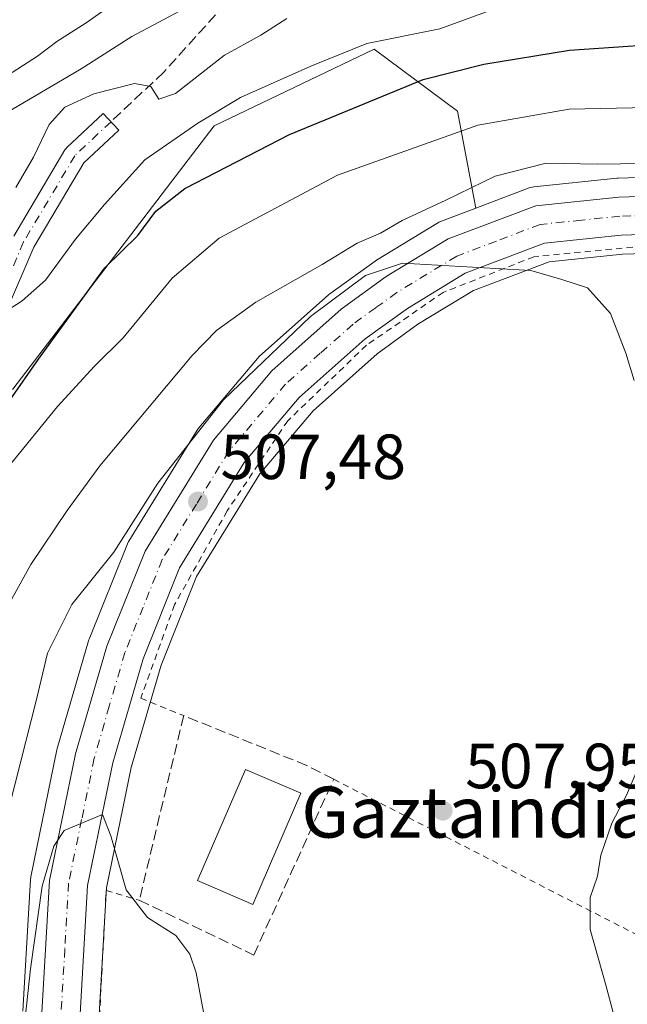
# Model space of a CAD drawing. Units: metres. Extents: x 593426 to 596856, y 4756821 to 4759190.
# Drawn here: x 595603 to 595698, y 4757579 to 4757733 of the extents above; entities that cross this region are included whole.
import ezdxf
from ezdxf.enums import TextEntityAlignment as Align

# ---------------------------------------------------------------- set-up
doc = ezdxf.new("R2010")
doc.units = ezdxf.units.M
doc.header["$MEASUREMENT"] = 0
for name, pattern in [('DGN Style 2', [1.6480167562047852, 0.988810053722871, -0.6592067024819142]), ('DGN Style 3', [2.307223458686699, 1.648016756204785, -0.6592067024819142]), ('DGN Style 4', [2.6384748266838614, 1.318413404963828, -0.6592067024819142, 0.001648016756204785, -0.6592067024819142])]:
    doc.linetypes.add(name, pattern=pattern)
for name, color, linetype, lineweight in [('Alambrada', 7, 'DGN Style 2', 0), ('Arbolado forestal CxS', 92, 'Continuous', 0), ('Carretera de calzada única Cxs', 7, 'Continuous', 13), ('Carretera de calzada única eje', 7, 'DGN Style 4', 0), ('Curva de nivel maestra', 30, 'Continuous', 30), ('Curva de nivel normal', 30, 'Continuous', 0), ('Edificación Cxs', 1, 'Continuous', 13), ('Muro lineal', 1, 'DGN Style 3', 13), ('Núcleo urbano CxS', 7, 'Continuous', 0), ('Pastizal CxS', 92, 'Continuous', 0), ('Pista pavimentada Cxs', 135, 'Continuous', 0), ('Pista pavimentada eje', 135, 'DGN Style 4', 0), ('Prado CxS', 92, 'Continuous', 0), ('Punto de cota en terreno', 7, 'Continuous', 0), ('Rótulo de punto de cota en terreno', 7, 'Continuous', 0), ('Senda', 7, 'DGN Style 3', 0), ('Texto cartográfico', 7, 'Continuous', 0)]:
    doc.layers.add(name, color=color, linetype=linetype, lineweight=lineweight)
doc.styles.add('Style-Arial', font='txt')

# ---------------------------------------------------------------- blocks, each defined once
blk = doc.blocks.new('*U12')
at = {"layer": 'Arbolado forestal CxS', "color": 92, "linetype": 'Continuous', "lineweight": 0}
blk.add_polyline3d([(595711.5450999998, 4757709.0187, 515.4425000000047), (595696.7050999999, 4757708.548699999, 514.5329000000056), (595696.4867000004, 4757708.533700001, 514.5206999999937), (595683.4467000002, 4757707.163699999, 513.4902000000002), (595683.2390999999, 4757707.134500001, 513.4714999999997), (595682.7166999998, 4757706.992699999, 513.3920999999973), (595674.3537, 4757703.831499999, 513.6731), (595671.4961000001, 4757719.071900001, 521.6906000000017), (595658.3563000001, 4757728.7707, 529.4844000000012), (595633.2341, 4757716.727299999, 528.9579999999987), (595601.5941000005, 4757675.384500001, 525.9630999999936)], dxfattribs=at)
blk = doc.blocks.new('5PATER')
at = {"layer": 'Punto de cota en terreno', "linetype": 'Continuous', "lineweight": 0}
h = blk.add_hatch(color=51, dxfattribs=at)
edge = h.paths.add_edge_path()
edge.add_ellipse((0, 0), major_axis=(-0.1095731443231308, -0.1110710700762829), ratio=0.9994222409660322, start_angle=0, end_angle=360)

msp = doc.modelspace()

# ---------------------------------------------------------------- linework, layer by layer
at = {"layer": 'Alambrada', "color": 7, "linetype": 'DGN Style 2', "lineweight": 0, "extrusion": (-0.05088716781641706, 0.02609734142197057, 0.9983633731875029), "elevation": 94356.30021798247, "flags": 128}
msp.add_lwpolyline([(-4505179.369419362, -1638337.34678779), (-4505179.369419362, -1638276.450399726)], dxfattribs=at)
at = {"layer": 'Alambrada', "color": 7, "linetype": 'DGN Style 2', "lineweight": 0}
for points in [[(595761.9600999998, 4757692.190099999, 515.2082999999984), (595721.9901000002, 4757697.0601, 517.7997000000032), (595703.9200999998, 4757698.1801, 521.4179000000004), (595683.4801000003, 4757696.1801, 519.8007999999973), (595669.2301000003, 4757690.590100001, 518.5866999999998), (595657.1601, 4757682.270099999, 516.3715999999986), (595644.8000999996, 4757670.420100001, 512.9431000000042), (595635.2801000001, 4757656.2601, 515.2544000000053), (595627.0301000001, 4757641.550100001, 509.2035999999935), (595621.7100999998, 4757626.8201, 513.1658000000025), (595628.4495000001, 4757624.093800001, 506.9719000000041)], [(595706.1157999998, 4757586.357899999, 510.5773999999947), (595686.6985999999, 4757551.1691, 508.8473999999987), (595659.9095000001, 4757514.1273, 506.3916000000027), (595645.2801000001, 4757488.340100001, 501.6025999999983), (595631.8400999998, 4757442.100099999, 489.084799999997), (595625.5500999996, 4757453.0701, 491.8723000000027), (595622.0701000001, 4757466.9101, 494.1931999999942), (595618.9200999998, 4757484.340100001, 497.465400000001), (595616.5100999996, 4757494.4301, 499.1873999999953), (595615.4801000003, 4757503.0601, 499.7762999999978), (595614.3501000004, 4757536.2601, 501.8233999999939), (595614.7100999998, 4757566.9901, 503.0078999999969), (595616.2717000004, 4757596.6325, 504.9618000000046), (595621.4787, 4757595.09, 505.2822000000015)]]:
    msp.add_polyline3d(points, dxfattribs=at)
at = {"layer": 'Arbolado forestal CxS', "color": 92, "linetype": 'Continuous', "lineweight": 0}
for points in [[(595674.3537, 4757703.831499999, 513.6731), (595671.4961000001, 4757719.071900001, 521.6906000000017), (595658.3563000001, 4757728.7707, 529.4844000000012), (595633.2341, 4757716.727299999, 528.9579999999987), (595601.5941000005, 4757675.384500001, 525.9630999999936), (595587.9080999997, 4757673.0767, 529.905700000003), (595583.4779000003, 4757676.467700001, 532.617499999993), (595576.1671000002, 4757682.0637, 536.8839000000007), (595558.2560999999, 4757679.096700001, 544.3298000000068), (595547.7109000003, 4757620.047499999, 535.1524999999965), (595540.4299, 4757614.2225, 539.4235999999946), (595535.1857000003, 4757593.6907, 540.6201000000001), (595552.0795, 4757567.6231, 531.9113999999972), (595559.3596999999, 4757547.235099999, 527.7909000000072), (595558.0015000004, 4757514.046700001, 527.8013000000064), (595572.4654999999, 4757509.3727, 519.5170000000071), (595581.2028999999, 4757472.9669, 511.102899999998), (595592.8202999998, 4757429.711800001, 500.4820999999939)], [(595711.5450999998, 4757709.0187, 515.4425000000047), (595696.7050999999, 4757708.548699999, 514.5329000000056), (595696.4867000004, 4757708.533700001, 514.5206999999937), (595683.4467000002, 4757707.163699999, 513.4902000000002), (595683.2390999999, 4757707.134500001, 513.4714999999997), (595682.7166999998, 4757706.992699999, 513.3920999999973), (595674.3537, 4757703.831499999, 513.6731)]]:
    msp.add_polyline3d(points, dxfattribs=at)
at = {"layer": 'Carretera de calzada única Cxs', "color": 7, "linetype": 'Continuous', "lineweight": 13}
for points in [[(595606.1901000004, 4757577.470100001, 504.5626000000047), (595607.3901000004, 4757598.1801, 514.4985000000015), (595611.4801000003, 4757618.100099999, 509.9231), (595616.3901000004, 4757634.9901, 508.2023000000045), (595622.3901000004, 4757649.940099999, 510.0553000000073), (595633.1201, 4757667.390100001, 510.2811999999976), (595642.3201000001, 4757678.2601, 510.2930999999954), (595653.1901000004, 4757687.940099999, 515.0865000000049), (595660.2801000001, 4757693.0701, 518.6812000000064), (595670.0301000001, 4757698.9901, 522.1514000000025), (595683.7600999996, 4757704.1801, 524.8537000000069), (595696.8000999996, 4757705.550100001, 523.8466999999946), (595711.6401000004, 4757706.020099999, 529.0240999999951), (595732.0301000001, 4757704.9101, 524.7311999999947), (595758.8701, 4757702.020099999, 517.7482000000019), (595777.3201000001, 4757699.940099999, 528.0071999999927), (595793.5100999996, 4757695.550100001, 527.136599999998), (595805.1601, 4757688.7501, 523.0339999999997), (595816.8701, 4757678.4301, 524.2198999999965), (595832.7100999998, 4757659.550100001, 524.5304000000033), (595855.4401000004, 4757634.590100001, 525.4772999999988), (595868.1601, 4757620.1801, 523.3322000000044)], [(595606.1901000004, 4757577.470100001, 504.5626000000047), (595607.3901000004, 4757598.1801, 514.4985000000015), (595611.4801000003, 4757618.100099999, 509.9231), (595616.3901000004, 4757634.9901, 508.2023000000045), (595622.3901000004, 4757649.940099999, 510.0553000000073), (595633.1201, 4757667.390100001, 510.2811999999976), (595642.3201000001, 4757678.2601, 510.2930999999954), (595653.1901000004, 4757687.940099999, 515.0865000000049), (595660.2801000001, 4757693.0701, 518.6812000000064), (595670.0301000001, 4757698.9901, 522.1514000000025), (595683.7600999996, 4757704.1801, 524.8537000000069), (595696.8000999996, 4757705.550100001, 523.8466999999946), (595711.6401000004, 4757706.020099999, 529.0240999999951), (595732.0301000001, 4757704.9101, 524.7311999999947), (595758.8701, 4757702.020099999, 517.7482000000019), (595777.3201000001, 4757699.940099999, 528.0071999999927), (595793.5100999996, 4757695.550100001, 527.136599999998), (595805.1601, 4757688.7501, 523.0339999999997), (595816.8701, 4757678.4301, 524.2198999999965), (595832.7100999998, 4757659.550100001, 524.5304000000033), (595855.4401000004, 4757634.590100001, 525.4772999999988), (595868.1601, 4757620.1801, 523.3322000000044)], [(595860.8000999996, 4757616.9901, 520.6199000000051), (595846.1201, 4757635.9101, 520.0161999999982), (595828.1901000004, 4757655.590100001, 519.0078000000067), (595812.5701000001, 4757674.2301, 518.0785999999935), (595801.6201, 4757683.860099999, 517.7158000000054), (595791.1700999998, 4757689.970100001, 518.0535999999993), (595776.1901000004, 4757694.040100001, 517.799199999994), (595758.2100999998, 4757696.0701, 514.6925999999949), (595731.5500999996, 4757698.9301, 514.5760000000009), (595711.5701000001, 4757700.020099999, 519.466499999995), (595697.2100999998, 4757699.5601, 520.1782999999997), (595685.1601, 4757698.3101, 520.1986000000034), (595672.6700999998, 4757693.5801, 520.0975000000036), (595663.6001000004, 4757688.0701, 517.9618000000046), (595656.9600999998, 4757683.2601, 516.0944000000018), (595646.6201, 4757674.0701, 512.5544999999984), (595637.9600999998, 4757663.840100001, 509.241399999999), (595627.7801000001, 4757647.300100001, 509.5160000000033), (595622.0701000001, 4757633.020099999, 513.2563999999984), (595617.3000999996, 4757616.670100001, 505.4667999999947), (595613.3501000004, 4757597.4101, 505.4608000000007), (595612.1901000004, 4757577.2501, 503.2608000000037)], [(595860.8000999996, 4757616.9901, 520.6199000000051), (595846.1201, 4757635.9101, 520.0161999999982), (595828.1901000004, 4757655.590100001, 519.0078000000067), (595812.5701000001, 4757674.2301, 518.0785999999935), (595801.6201, 4757683.860099999, 517.7158000000054), (595791.1700999998, 4757689.970100001, 518.0535999999993), (595776.1901000004, 4757694.040100001, 517.799199999994), (595758.2100999998, 4757696.0701, 514.6925999999949), (595731.5500999996, 4757698.9301, 514.5760000000009), (595711.5701000001, 4757700.020099999, 519.466499999995), (595697.2100999998, 4757699.5601, 520.1782999999997), (595685.1601, 4757698.3101, 520.1986000000034), (595672.6700999998, 4757693.5801, 520.0975000000036), (595663.6001000004, 4757688.0701, 517.9618000000046), (595656.9600999998, 4757683.2601, 516.0944000000018), (595646.6201, 4757674.0701, 512.5544999999984), (595637.9600999998, 4757663.840100001, 509.241399999999), (595627.7801000001, 4757647.300100001, 509.5160000000033), (595622.0701000001, 4757633.020099999, 513.2563999999984), (595617.3000999996, 4757616.670100001, 505.4667999999947), (595613.3501000004, 4757597.4101, 505.4608000000007), (595612.1901000004, 4757577.2501, 503.2608000000037)]]:
    msp.add_polyline3d(points, dxfattribs=at)
at = {"layer": 'Carretera de calzada única eje', "color": 7, "linetype": 'DGN Style 4', "lineweight": 0}
msp.add_polyline3d([(595704.1700999998, 4757702.790100001, 519.3699999999953), (595697.0000999998, 4757702.550100001, 518.7461999999941), (595690.9801000003, 4757701.9301, 520.857799999998), (595684.4600999998, 4757701.2501, 521.1442999999999), (595677.6001000004, 4757698.6501, 519.8488999999972), (595671.3501000004, 4757696.270099999, 520.6126999999979), (595661.9401000004, 4757690.5701, 517.1486000000004), (595658.6201, 4757688.170100001, 515.343200000003), (595655.0701000001, 4757685.600099999, 514.7284000000072), (595649.9101, 4757681.0101, 512.9032000000007), (595644.4600999998, 4757676.170100001, 511.0926000000036), (595635.5301000001, 4757665.610099999, 509.3359999999957), (595630.4600999998, 4757657.340100001, 512.7578000000067), (595625.0800999999, 4757648.610099999, 509.3619999999937), (595622.0800999999, 4757641.140100001, 507.2158999999957), (595619.2301000003, 4757634.0101, 509.3767999999982), (595616.7600999996, 4757625.5701, 509.6070999999939), (595614.3901000004, 4757617.390100001, 507.1070999999939), (595612.4200999998, 4757607.7601, 505.7976999999955), (595610.3701, 4757597.800100001, 509.5215999999928), (595609.7801000001, 4757587.4301, 506.5054999999993), (595609.1901000004, 4757577.350099999, 503.4811999999947)], dxfattribs=at)
at = {"layer": 'Curva de nivel maestra', "color": 30, "linetype": 'Continuous', "lineweight": 30, "elevation": 525, "flags": 128}
msp.add_lwpolyline([(595601.1799999997, 4757673.720100001), (595605.6200000001, 4757680.100099999), (595616.0700000003, 4757694.460100001), (595621.2400000002, 4757699.5001), (595624.0700000003, 4757703.3201), (595628.6399999997, 4757706.920100001), (595645.0800000001, 4757715.390100001), (595666.0899999999, 4757724.020099999), (595675.5999999996, 4757726.420100001), (595689.0899999999, 4757728.610099999), (595709.0300000003, 4757730.0001)], dxfattribs=at)
at = {"layer": 'Curva de nivel normal', "color": 30, "linetype": 'Continuous', "lineweight": 0, "flags": 128}
for points, elevation in [([(595598.5899999999, 4757686.4), (595603.0599999996, 4757689.26), (595606.7300000006, 4757692.52), (595611.4800000006, 4757698.92), (595616.0300000003, 4757704.4), (595622.3700000001, 4757711.4), (595630.7000000002, 4757717.17), (595637.3700000001, 4757721.180000001), (595648.4199999999, 4757726.140000001), (595657.2400000002, 4757729.66), (595668.6900000004, 4757731.980000001), (595678.1500000004, 4757735.430000001)], 530), ([(595601.5, 4757725.140000001), (595605.4800000006, 4757727.680000001), (595608.5099999999, 4757730.01), (595613.1200000001, 4757732.930000001), (595618.5599999996, 4757736.810000001)], 545), ([(595601.3799999999, 4757719.279999999), (595612.3700000001, 4757725.680000001), (595620.2800000003, 4757730.800000001), (595628.7000000002, 4757735.210000001)], 540), ([(595644.6399999997, 4757733.609999999), (595640.5700000003, 4757730.970000001), (595634.8899999997, 4757727.859999999), (595627.1799999997, 4757721.84), (595624.5599999996, 4757720.960000001), (595623.2999999998, 4757722.92), (595620.7400000002, 4757723.380000001), (595614.3399999999, 4757721.779999999), (595609.7699999996, 4757719.680000001), (595607.3300000001, 4757716.980000001), (595604.8799999999, 4757711.84), (595602.0899999999, 4757707.08)], 535), ([(595711.3300000001, 4757719.850000001), (595689.0300000003, 4757719.369999999), (595674.6799999997, 4757716.84), (595652.6200000001, 4757709.02), (595634.0499999998, 4757699.100000001), (595626.6299999999, 4757692.82), (595618.9199999999, 4757683.439999999), (595614.4299999997, 4757678.980000001), (595608.6299999999, 4757672.65), (595601.0199999996, 4757663.32)], 520), ([(595704.25, 4757710.869999999), (595693.4900000002, 4757710.74), (595685.4199999999, 4757710.869999999), (595677.3899999997, 4757708.84), (595669.6399999997, 4757705.07), (595662.7699999996, 4757701.869999999), (595659.3799999999, 4757699.869999999), (595655.7000000002, 4757698.32), (595650.2000000002, 4757694.980000001), (595639.7800000003, 4757689.060000001), (595633.6299999999, 4757684.58), (595629.7999999998, 4757680.680000001), (595615.2800000003, 4757663.359999999), (595610.1500000004, 4757656.32), (595604.4199999999, 4757647.859999999), (595599.4199999999, 4757638.82)], 515), ([(595699.2199999997, 4757676.720000001), (595697.9100000003, 4757681.039999999), (595695.5099999999, 4757687.27), (595691.8799999999, 4757691.279999999), (595687.8600000005, 4757692.630000001), (595682.9699999997, 4757694.039999999), (595662.8499999996, 4757695.16), (595657.04, 4757693.210000001), (595648.3700000001, 4757686.77), (595634.7000000002, 4757673.720000001), (595624.3700000001, 4757660.600000001), (595617.4600000001, 4757649.75), (595610.9000000004, 4757641.57), (595607.0700000003, 4757633.930000001), (595605.3499999996, 4757626.609999999), (595601.0899999999, 4757609.9)], 510), ([(595696.1900000004, 4757576.480000001), (595694.7000000002, 4757581.980000001), (595692.29, 4757590.49), (595692.3399999999, 4757595.529999999), (595693.4500000002, 4757598.9), (595694.0099999999, 4757602.189999999), (595695.7199999997, 4757607.220000001), (595698.0300000003, 4757611.619999999), (595700.29, 4757616.890000001)], 510), ([(595602.9299999997, 4757570.779999999), (595604.3600000005, 4757584.32), (595606.2199999997, 4757597.32), (595608.0599999996, 4757603.58), (595609.7000000002, 4757606.050000001), (595615.6799999997, 4757608.539999999), (595617.0300000003, 4757605.199999999), (595619.4199999999, 4757596.710000001), (595622.7699999996, 4757592.390000001), (595627.2400000002, 4757589.529999999), (595629.4400000004, 4757586.609999999), (595630.4299999997, 4757583.689999999), (595633.1399999997, 4757569.08)], 505)]:
    msp.add_lwpolyline(points, dxfattribs=dict(at, elevation=elevation))
at = {"layer": 'Edificación Cxs', "color": 1, "linetype": 'Continuous', "lineweight": 13}
msp.add_polyline3d([(595646.8787000002, 4757611.891100001, 507.5016999999935), (595639.3381000003, 4757594.428500001, 508.0519999999961), (595630.6309000002, 4757598.1885, 508.0984999999928), (595638.1715000002, 4757615.651000001, 507.5329999999958), (595646.8787000002, 4757611.891100001, 507.5016999999935)], dxfattribs=at)
msp.add_3dface([(595646.8787000002, 4757611.891100001, 508.0984999999928), (595639.3381000003, 4757594.428500001, 508.0984999999928), (595630.6309000002, 4757598.1885, 508.0984999999928), (595638.1715000002, 4757615.651000001, 508.0984999999928)], dxfattribs=at)
at = {"layer": 'Muro lineal', "color": 1, "linetype": 'DGN Style 3', "lineweight": 13}
msp.add_polyline3d([(595628.4495000001, 4757624.093800001, 506.9719000000041), (595621.4787, 4757595.09, 505.2822000000015), (595639.4704, 4757586.491000001, 506.5194999999949), (595652.0184000004, 4757614.101600001, 507.0948000000063), (595647.7901, 4757616.270099999, 506.8813999999985), (595628.4495000001, 4757624.093800001, 506.9719000000041)], dxfattribs=at)
at = {"layer": 'Núcleo urbano CxS', "color": 7, "linetype": 'Continuous', "lineweight": 0}
for points in [[(595603.1951000001, 4757577.6437, 506.3766999999935), (595604.3951000003, 4757598.353700001, 507.6710000000021), (595604.4357000003, 4757598.701099999, 507.6892999999982), (595604.4512999998, 4757598.783500001, 507.6907000000065), (595608.5412999997, 4757618.703500001, 508.0590999999986), (595608.5992999999, 4757618.9375, 508.070200000002), (595613.5093, 4757635.827500001, 508.4676000000036), (595613.5711000003, 4757636.016100001, 508.4918000000035), (595613.6058999998, 4757636.1075, 508.5013999999938), (595619.6058999998, 4757651.057499999, 510.3747000000003), (595619.7921000002, 4757651.440099999, 510.3736000000063), (595619.8344999999, 4757651.511499999, 510.3693000000058), (595630.5645000003, 4757668.9615, 511.462400000004), (595630.8261000002, 4757669.3233, 511.4790999999968), (595640.0301000001, 4757680.1983, 512.1628999999957), (595640.3249000004, 4757680.500499999, 512.1812999999966), (595651.1948999995, 4757690.180500001, 512.8617999999988), (595651.2616999998, 4757690.238299999, 512.8724999999977), (595651.4315, 4757690.3707, 512.890400000004), (595658.5214999998, 4757695.500700001, 513.434699999998), (595658.7231000002, 4757695.634500001, 513.4569999999949), (595668.4731000002, 4757701.554500001, 514.198900000003), (595668.5301000001, 4757701.588099999, 514.2079999999987), (595668.9693, 4757701.7963, 514.2403000000049), (595674.3537, 4757703.831499999, 513.6731), (595682.7166999998, 4757706.992699999, 513.3920999999973), (595683.2390999999, 4757707.134500001, 513.4714999999997), (595683.4467000002, 4757707.163699999, 513.4902000000002), (595696.4867000004, 4757708.533700001, 514.5206999999937), (595696.7050999999, 4757708.548699999, 514.5329000000056), (595711.5450999998, 4757709.0187, 515.4425000000047)], [(595711.5450999998, 4757709.0187, 515.4425000000047), (595696.7050999999, 4757708.548699999, 514.5329000000056), (595696.4867000004, 4757708.533700001, 514.5206999999937), (595683.4467000002, 4757707.163699999, 513.4902000000002), (595683.2390999999, 4757707.134500001, 513.4714999999997), (595682.7166999998, 4757706.992699999, 513.3920999999973), (595674.3537, 4757703.831499999, 513.6731)], [(595674.3537, 4757703.831499999, 513.6731), (595668.9693, 4757701.7963, 514.2403000000049), (595668.5301000001, 4757701.588099999, 514.2079999999987), (595668.4731000002, 4757701.554500001, 514.198900000003), (595658.7231000002, 4757695.634500001, 513.4569999999949), (595658.5214999998, 4757695.500700001, 513.434699999998), (595651.4315, 4757690.3707, 512.890400000004), (595651.2616999998, 4757690.238299999, 512.8724999999977), (595651.1948999995, 4757690.180500001, 512.8617999999988), (595640.3249000004, 4757680.500499999, 512.1812999999966), (595640.0301000001, 4757680.1983, 512.1628999999957), (595630.8261000002, 4757669.3233, 511.4790999999968), (595630.5645000003, 4757668.9615, 511.462400000004), (595619.8344999999, 4757651.511499999, 510.3693000000058), (595619.7921000002, 4757651.440099999, 510.3736000000063), (595619.6058999998, 4757651.057499999, 510.3747000000003), (595613.6058999998, 4757636.1075, 508.5013999999938), (595613.5711000003, 4757636.016100001, 508.4918000000035), (595613.5093, 4757635.827500001, 508.4676000000036), (595608.5992999999, 4757618.9375, 508.070200000002), (595608.5412999997, 4757618.703500001, 508.0590999999986), (595604.4512999998, 4757598.783500001, 507.6907000000065), (595604.4357000003, 4757598.701099999, 507.6892999999982), (595604.3951000003, 4757598.353700001, 507.6710000000021), (595603.1951000001, 4757577.6437, 506.3766999999935)], [(595711.5362999998, 4757697.0175, 511.3647000000056), (595697.4130999995, 4757696.565099999, 510.6873000000051), (595685.8576999997, 4757695.3663, 510.3322000000044), (595673.9912999999, 4757690.872500001, 509.792300000001), (595665.2615, 4757685.569300001, 509.3657999999996), (595658.8413000006, 4757680.918299999, 508.9532999999938), (595648.7723000003, 4757671.9693, 508.4005999999936), (595640.3963000001, 4757662.0747, 507.7041000000027), (595630.4698999999, 4757645.947100001, 506.8178999999946), (595624.9095000001, 4757632.040899999, 506.1230999999971), (595620.2143000001, 4757615.9475, 505.4553000000015), (595616.3327000003, 4757597.020500001, 504.6288999999961), (595615.1885000002, 4757577.136700001, 503.4636000000028)], [(595858.1391000003, 4757615.525699999, 519.2771999999968), (595843.8224999999, 4757633.977299999, 519.1419000000024), (595825.9725000003, 4757653.569700001, 518.372000000003), (595825.8913000004, 4757653.662500001, 518.3686000000016), (595810.4172999999, 4757672.1281, 517.4391000000032), (595799.8561000006, 4757681.416300001, 516.8644000000058), (595789.9994999999, 4757687.179500001, 516.2866000000067), (595775.6253000004, 4757691.084899999, 515.5869999999995), (595757.8819000004, 4757693.088099999, 514.4193999999989), (595731.3082999998, 4757695.938899999, 512.6134000000021), (595711.5362999998, 4757697.0175, 511.3647000000056), (595697.4130999995, 4757696.565099999, 510.6873000000051), (595685.8576999997, 4757695.3663, 510.3322000000044), (595673.9912999999, 4757690.872500001, 509.792300000001), (595665.2615, 4757685.569300001, 509.3657999999996), (595658.8413000006, 4757680.918299999, 508.9532999999938), (595648.7723000003, 4757671.9693, 508.4005999999936), (595640.3963000001, 4757662.0747, 507.7041000000027), (595630.4698999999, 4757645.947100001, 506.8178999999946), (595624.9095000001, 4757632.040899999, 506.1230999999971), (595620.2143000001, 4757615.9475, 505.4553000000015), (595616.3327000003, 4757597.020500001, 504.6288999999961), (595615.1885000002, 4757577.136700001, 503.4636000000028)]]:
    msp.add_polyline3d(points, dxfattribs=at)
at = {"layer": 'Pastizal CxS', "color": 92, "linetype": 'Continuous', "lineweight": 0}
for points in [[(595674.3537, 4757703.831499999, 513.6731), (595671.4961000001, 4757719.071900001, 521.6906000000017), (595658.3563000001, 4757728.7707, 529.4844000000012), (595633.2341, 4757716.727299999, 528.9579999999987), (595601.5941000005, 4757675.384500001, 525.9630999999936), (595587.9080999997, 4757673.0767, 529.905700000003), (595583.4779000003, 4757676.467700001, 532.617499999993), (595576.1671000002, 4757682.0637, 536.8839000000007), (595558.2560999999, 4757679.096700001, 544.3298000000068), (595547.7109000003, 4757620.047499999, 535.1524999999965), (595540.4299, 4757614.2225, 539.4235999999946), (595535.1857000003, 4757593.6907, 540.6201000000001), (595552.0795, 4757567.6231, 531.9113999999972), (595559.3596999999, 4757547.235099999, 527.7909000000072), (595558.0015000004, 4757514.046700001, 527.8013000000064), (595572.4654999999, 4757509.3727, 519.5170000000071), (595581.2028999999, 4757472.9669, 511.102899999998), (595592.8202999998, 4757429.711800001, 500.4820999999939)], [(595601.5941000005, 4757675.384500001, 525.9630999999936), (595633.2341, 4757716.727299999, 528.9579999999987), (595658.3563000001, 4757728.7707, 529.4844000000012), (595671.4961000001, 4757719.071900001, 521.6906000000017), (595674.3537, 4757703.831499999, 513.6731), (595668.9693, 4757701.7963, 514.2403000000049), (595668.5301000001, 4757701.588099999, 514.2079999999987), (595668.4731000002, 4757701.554500001, 514.198900000003), (595658.7231000002, 4757695.634500001, 513.4569999999949), (595658.5214999998, 4757695.500700001, 513.434699999998), (595651.4315, 4757690.3707, 512.890400000004), (595651.2616999998, 4757690.238299999, 512.8724999999977), (595651.1948999995, 4757690.180500001, 512.8617999999988), (595640.3249000004, 4757680.500499999, 512.1812999999966), (595640.0301000001, 4757680.1983, 512.1628999999957), (595630.8261000002, 4757669.3233, 511.4790999999968), (595630.5645000003, 4757668.9615, 511.462400000004), (595619.8344999999, 4757651.511499999, 510.3693000000058), (595619.7921000002, 4757651.440099999, 510.3736000000063), (595619.6058999998, 4757651.057499999, 510.3747000000003), (595613.6058999998, 4757636.1075, 508.5013999999938), (595613.5711000003, 4757636.016100001, 508.4918000000035), (595613.5093, 4757635.827500001, 508.4676000000036), (595608.5992999999, 4757618.9375, 508.070200000002), (595608.5412999997, 4757618.703500001, 508.0590999999986), (595604.4512999998, 4757598.783500001, 507.6907000000065), (595604.4357000003, 4757598.701099999, 507.6892999999982), (595604.3951000003, 4757598.353700001, 507.6710000000021), (595603.1951000001, 4757577.6437, 506.3766999999935)], [(595674.3537, 4757703.831499999, 513.6731), (595668.9693, 4757701.7963, 514.2403000000049), (595668.5301000001, 4757701.588099999, 514.2079999999987), (595668.4731000002, 4757701.554500001, 514.198900000003), (595658.7231000002, 4757695.634500001, 513.4569999999949), (595658.5214999998, 4757695.500700001, 513.434699999998), (595651.4315, 4757690.3707, 512.890400000004), (595651.2616999998, 4757690.238299999, 512.8724999999977), (595651.1948999995, 4757690.180500001, 512.8617999999988), (595640.3249000004, 4757680.500499999, 512.1812999999966), (595640.0301000001, 4757680.1983, 512.1628999999957), (595630.8261000002, 4757669.3233, 511.4790999999968), (595630.5645000003, 4757668.9615, 511.462400000004), (595619.8344999999, 4757651.511499999, 510.3693000000058), (595619.7921000002, 4757651.440099999, 510.3736000000063), (595619.6058999998, 4757651.057499999, 510.3747000000003), (595613.6058999998, 4757636.1075, 508.5013999999938), (595613.5711000003, 4757636.016100001, 508.4918000000035), (595613.5093, 4757635.827500001, 508.4676000000036), (595608.5992999999, 4757618.9375, 508.070200000002), (595608.5412999997, 4757618.703500001, 508.0590999999986), (595604.4512999998, 4757598.783500001, 507.6907000000065), (595604.4357000003, 4757598.701099999, 507.6892999999982), (595604.3951000003, 4757598.353700001, 507.6710000000021), (595603.1951000001, 4757577.6437, 506.3766999999935)]]:
    msp.add_polyline3d(points, dxfattribs=at)
at = {"layer": 'Pista pavimentada Cxs', "color": 135, "linetype": 'Continuous', "lineweight": 0}
msp.add_polyline3d([(595601.7477000002, 4757699.409700001, 534.0277999999962), (595609.7966999998, 4757712.9659, 534.6328000000067), (595609.9654999999, 4757713.2039, 534.6959999999963), (595610.1118999999, 4757713.358899999, 534.7353000000003), (595615.8043000001, 4757718.706300001, 535.7351000000053), (595618.2692999998, 4757716.0825, 535.3568999999989), (595612.7620999999, 4757710.9091, 534.4127000000008), (595604.9077000003, 4757697.6807, 532.6294999999955), (595596.2768999999, 4757677.6823, 529.6263999999937)], dxfattribs=at)
msp.add_polyline3d([(595601.7477000002, 4757699.409700001, 534.0277999999962), (595609.7966999998, 4757712.9659, 534.6328000000067), (595609.9654999999, 4757713.2039, 534.6959999999963), (595610.1118999999, 4757713.358899999, 534.7353000000003), (595615.8043000001, 4757718.706300001, 535.7351000000053), (595618.2692999998, 4757716.0825, 535.3568999999989), (595612.7620999999, 4757710.9091, 534.4127000000008), (595604.9077000003, 4757697.6807, 532.6294999999955), (595596.2768999999, 4757677.6823, 529.6263999999937)], dxfattribs=at)
at = {"layer": 'Pista pavimentada eje', "color": 135, "linetype": 'DGN Style 4', "lineweight": 0}
msp.add_polyline3d([(595617.0367999999, 4757717.394400001, 535.0081000000064), (595611.3443, 4757712.046900001, 534.3779999999971), (595603.3009000003, 4757698.5001, 533.1906000000017), (595594.6224999996, 4757678.3917, 530.9538999999932), (595584.2509000005, 4757654.050100001, 531.3775000000023), (595581.2874999996, 4757635.2117, 530.6873999999953), (595581.0758999997, 4757608.3299, 528.6064000000042), (595582.7691000003, 4757592.2433, 525.0334000000003), (595585.6451000003, 4757575.190099999, 519.7970999999961), (595590.4851000002, 4757555.4101, 512.6606000000029), (595594.6901000004, 4757541.4801, 509.563599999994), (595597.8051000005, 4757528.065099999, 511.4521999999997), (595598.3701, 4757525.925100001, 510.6860000000015), (595599.0651000004, 4757523.335100001, 508.9429999999993), (595600.1401000004, 4757521.1951, 506.8873000000021), (595601.2751000002, 4757519.045100001, 505.5014999999985), (595602.9451000001, 4757516.965100001, 504.4872000000032), (595605.8103, 4757513.385299999, 502.5807999999961), (595608.6763000004, 4757509.634299999, 500.4869999999937)], dxfattribs=at)
at = {"layer": 'Prado CxS', "color": 92, "linetype": 'Continuous', "lineweight": 0}
for points in [[(595615.1885000002, 4757577.136700001, 503.4636000000028), (595616.3327000003, 4757597.020500001, 504.6288999999961), (595620.2143000001, 4757615.9475, 505.4553000000015), (595624.9095000001, 4757632.040899999, 506.1230999999971), (595630.4698999999, 4757645.947100001, 506.8178999999946), (595640.3963000001, 4757662.0747, 507.7041000000027), (595648.7723000003, 4757671.9693, 508.4005999999936), (595658.8413000006, 4757680.918299999, 508.9532999999938), (595665.2615, 4757685.569300001, 509.3657999999996), (595673.9912999999, 4757690.872500001, 509.792300000001), (595685.8576999997, 4757695.3663, 510.3322000000044), (595697.4130999995, 4757696.565099999, 510.6873000000051), (595711.5362999998, 4757697.0175, 511.3647000000056)], [(595858.1391000003, 4757615.525699999, 519.2771999999968), (595843.8224999999, 4757633.977299999, 519.1419000000024), (595825.9725000003, 4757653.569700001, 518.372000000003), (595825.8913000004, 4757653.662500001, 518.3686000000016), (595810.4172999999, 4757672.1281, 517.4391000000032), (595799.8561000006, 4757681.416300001, 516.8644000000058), (595789.9994999999, 4757687.179500001, 516.2866000000067), (595775.6253000004, 4757691.084899999, 515.5869999999995), (595757.8819000004, 4757693.088099999, 514.4193999999989), (595731.3082999998, 4757695.938899999, 512.6134000000021), (595711.5362999998, 4757697.0175, 511.3647000000056), (595697.4130999995, 4757696.565099999, 510.6873000000051), (595685.8576999997, 4757695.3663, 510.3322000000044), (595673.9912999999, 4757690.872500001, 509.792300000001), (595665.2615, 4757685.569300001, 509.3657999999996), (595658.8413000006, 4757680.918299999, 508.9532999999938), (595648.7723000003, 4757671.9693, 508.4005999999936), (595640.3963000001, 4757662.0747, 507.7041000000027), (595630.4698999999, 4757645.947100001, 506.8178999999946), (595624.9095000001, 4757632.040899999, 506.1230999999971), (595620.2143000001, 4757615.9475, 505.4553000000015), (595616.3327000003, 4757597.020500001, 504.6288999999961), (595615.1885000002, 4757577.136700001, 503.4636000000028)]]:
    msp.add_polyline3d(points, dxfattribs=at)
at = {"layer": 'Senda', "color": 7, "linetype": 'DGN Style 3', "lineweight": 0}
msp.add_polyline3d([(595859.8624999998, 4757751.7873, 574.5323999999965), (595851.9250999996, 4757755.2269, 577.1036000000023), (595832.6105000004, 4757763.1645, 576.922900000005), (595811.1791000003, 4757771.631100001, 573.8815000000031), (595795.3041000003, 4757776.129100001, 571.0748000000021), (595775.9895000001, 4757778.2457, 570.8732000000019), (595756.6749, 4757778.774900001, 560.7629000000015), (595731.2747, 4757779.0395, 562.9979000000021), (595713.5477, 4757775.5999, 562.6496000000043), (595686.5601000005, 4757768.985300001, 559.2415999999939), (595669.8913000004, 4757761.841499999, 559.584600000002), (595651.9842999997, 4757750.9935, 558.4903999999951), (595641.1892999997, 4757742.738500001, 552.6002000000008), (595625.3142999997, 4757725.170299999, 538.379700000005), (595617.0367999999, 4757717.394400001, 535.0081000000064)], dxfattribs=at)

# ---------------------------------------------------------------- block references
at = {"layer": 'Arbolado forestal CxS', "color": 92, "linetype": 'Continuous', "lineweight": 0}
msp.add_blockref('*U12', (0, 0), dxfattribs=at)
at = {"layer": 'Punto de cota en terreno', "color": 7, "linetype": 'Continuous', "lineweight": 0, "xscale": 10, "yscale": 10, "zscale": 10}
for p in [(595630.7000000002, 4757657.730000001, 507.4799999999959), (595669.1500000004, 4757609.16, 507.9499999999971)]:
    msp.add_blockref('5PATER', p, dxfattribs=at)

# ---------------------------------------------------------------- texts
at = {"layer": 'Rótulo de punto de cota en terreno', "color": 7, "linetype": 'Continuous', "lineweight": 0, "style": 'Style-Arial'}
for s, p in [('507,48', (595634.2278000005, 4757661.2578)), ('507,95', (595672.6777999997, 4757612.687799999))]:
    msp.add_text(s, height=7.000000000000002, dxfattribs=at).set_placement(p)
at = {"layer": 'Texto cartográfico', "color": 7, "linetype": 'Continuous', "lineweight": 0, "style": 'Style-Arial'}
msp.add_text('Gaztaindia', height=8, dxfattribs=at).set_placement((595674.271715854, 4757608.930149999), align=Align.MIDDLE_CENTER)

doc.saveas('drawing.dxf')
